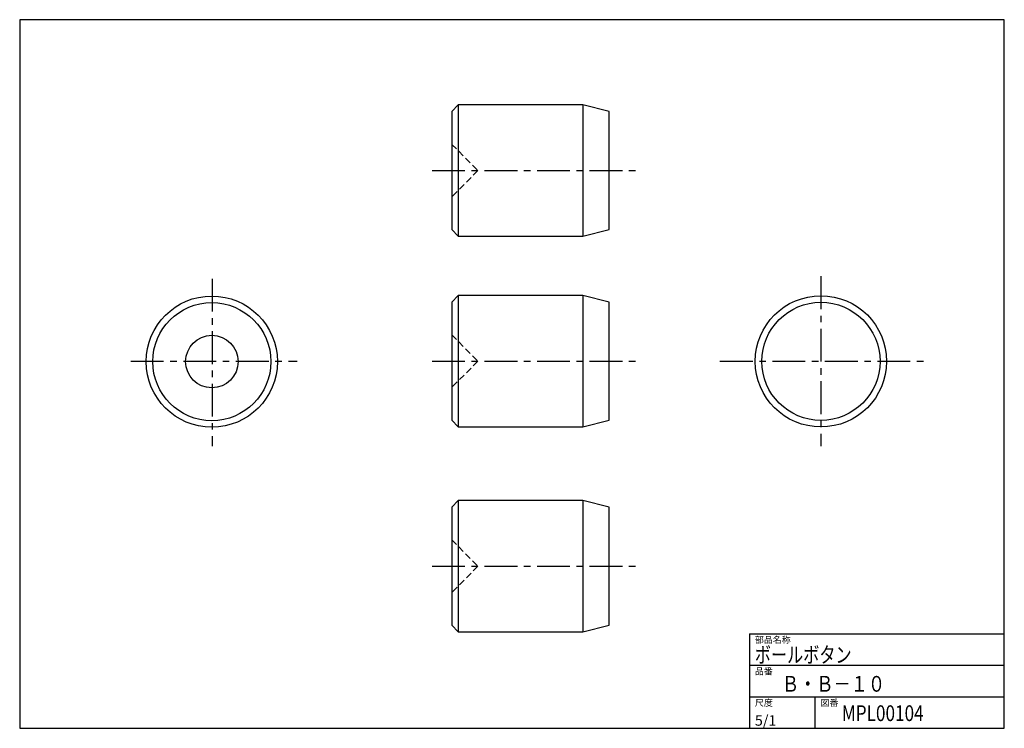
# Model space of a CAD drawing. Extents: x 0 to 75, y 0 to 54.
import ezdxf

# ---------------------------------------------------------------- set-up
doc = ezdxf.new("R2010")
doc.units = 0
doc.header["$LTSCALE"] = 2
doc.linetypes.add('CENTER', pattern=[2, 1.25, -0.25, 0.25, -0.25])
doc.linetypes.add('HIDDEN', pattern=[0.375, 0.25, -0.125])
doc.layers.get('0').update_dxf_attribs({"linetype": 'CONTINUOUS'})
for name, color, linetype in [('1', 1, 'CENTER'), ('10', 7, 'CONTINUOUS'), ('11', 3, 'CONTINUOUS'), ('2', 2, 'HIDDEN')]:
    doc.layers.add(name, color=color, linetype=linetype)
doc.styles.add('07500', font='TXT', dxfattribs={"width": 0.75, "bigfont": 'BIGFONT'})
doc.styles.add('BIGFONT', font='txt', dxfattribs={"width": 0.8, "height": 1.2, "bigfont": 'bigfont'})
doc.styles.get("Standard").update_dxf_attribs({"font": 'TXT', "bigfont": 'BIGFONT'})

# ---------------------------------------------------------------- blocks, each defined once
blk = doc.blocks.new('WWW', base_point=(375, 0))
at = {"layer": '11'}
for p, q in [((278, 36), (375, 36)), ((278, 36), (278, 0)), ((278, 24), (375, 24)), ((278, 12), (375, 12)), ((303, 0), (303, 12))]:
    blk.add_line(p, q, dxfattribs=at)
for s, p in [('部品名称', (280, 32.5)), ('品番', (280, 20.5)), ('尺度', (280, 8.5)), ('図番', (305, 8.5))]:
    blk.add_text(s, height=2.5, dxfattribs=at).set_placement(p)

msp = doc.modelspace()

# ---------------------------------------------------------------- linework, layer by layer
for p, q in [((33.407475, 47.5), (32.907475, 47)), ((42.907475, 47.5), (33.407475, 47.5)), ((33.407475, 47.5), (33.407475, 37.5)), ((42.907475, 47.5), (42.907475, 37.5)), ((44.907475, 47), (42.907475, 47.5)), ((32.907475, 47), (32.907475, 38)), ((44.907475, 38), (44.907475, 47)), ((32.907475, 38), (33.407475, 37.5)), ((33.407475, 37.5), (42.907475, 37.5)), ((42.907475, 37.5), (44.907475, 38)), ((33.407475, 32.982877), (32.907475, 32.482877)), ((32.907475, 32.482877), (32.907475, 23.482877)), ((42.907475, 32.982877), (33.407475, 32.982877)), ((33.407475, 32.982877), (33.407475, 22.982877)), ((44.907475, 32.482877), (42.907475, 32.982877)), ((42.907475, 32.982877), (42.907475, 22.982877)), ((44.907475, 23.482877), (44.907475, 32.482877)), ((32.907475, 23.482877), (33.407475, 22.982877)), ((42.907475, 22.982877), (44.907475, 23.482877)), ((33.407475, 22.982877), (42.907475, 22.982877)), ((33.407475, 17.356164), (32.907475, 16.856164)), ((42.907475, 17.356164), (33.407475, 17.356164)), ((33.407475, 17.356164), (33.407475, 7.356164)), ((42.907475, 17.356164), (42.907475, 7.356164)), ((44.907475, 16.856164), (42.907475, 17.356164)), ((32.907475, 16.856164), (32.907475, 7.856164)), ((44.907475, 7.856164), (44.907475, 16.856164)), ((32.907475, 7.856164), (33.407475, 7.356164)), ((42.907475, 7.356164), (44.907475, 7.856164)), ((33.407475, 7.356164), (42.907475, 7.356164))]:
    msp.add_line(p, q)
for centre, radius in [((14.632525, 27.942312), 5), ((14.632525, 27.942312), 4.5), ((61.031293, 27.963132), 5), ((61.031293, 27.963132), 4.5), ((14.638805, 27.94688), 2)]:
    msp.add_circle(centre, radius)
at = {"layer": '1'}
for p, q in [((31.407475, 42.5), (47.407475, 42.5)), ((14.665242, 34.258562), (14.665242, 21.498288)), ((61.020361, 34.443493), (61.020361, 21.498288)), ((8.466055, 27.97089), (21.142005, 27.97089)), ((31.407475, 27.982877), (47.407475, 27.982877)), ((53.34077, 27.97089), (68.977527, 27.97089)), ((31.407475, 12.356164), (47.407475, 12.356164))]:
    msp.add_line(p, q, dxfattribs=at)
at = {"layer": '10'}
for p, q in [((75, 54), (0, 54)), ((0, 54), (0, 0)), ((75, 0), (75, 54)), ((0, 0), (75, 0))]:
    msp.add_line(p, q, dxfattribs=at)
at = {"layer": '2'}
for p, q in [((32.907475, 44.5), (34.907475, 42.5)), ((34.907475, 42.5), (32.907475, 40.5)), ((32.907475, 29.982877), (34.907475, 27.982877)), ((34.907475, 27.982877), (32.907475, 25.982877)), ((32.907475, 14.356164), (34.907475, 12.356164)), ((34.907475, 12.356164), (32.907475, 10.356164))]:
    msp.add_line(p, q, dxfattribs=at)

# ---------------------------------------------------------------- block references
at = {"xscale": 0.2, "yscale": 0.2, "zscale": 0.2}
msp.add_blockref('WWW', (75, 0), dxfattribs=at)

# ---------------------------------------------------------------- texts
at = {"style": 'BIGFONT', "width": 0.8}
msp.add_text('MPL00104', height=1.2, dxfattribs=at).set_placement((62.619001, 0.552583))
at = {"layer": '11'}
for s, style, width, p in [('ボールボタン', '07500', 0.75, (56, 5)), ('Ｂ・Ｂ－１０', 'BIGFONT', 0.8, (58.063531, 2.790177))]:
    msp.add_text(s, height=1.2, dxfattribs=dict(at, style=style, width=width)).set_placement(p)
msp.add_text('5/1', height=0.8, dxfattribs=at).set_placement((56, 0.2))

doc.saveas('drawing.dxf')
